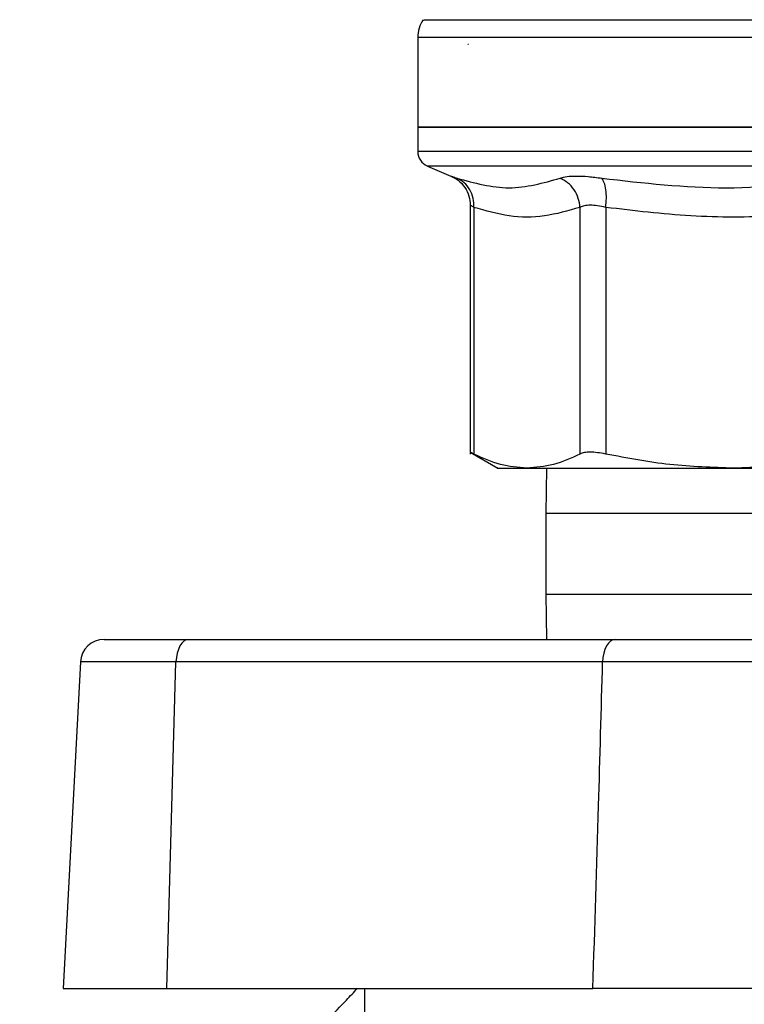
# Model space of a CAD drawing. Extents: x 0.4 to 10.6, y 0.4 to 8.1.
# Drawn here: x 6.9 to 7, y 6.3 to 6.5 of the extents above; entities that cross this region are included whole.
import ezdxf

# ---------------------------------------------------------------- set-up
doc = ezdxf.new("R2010")
doc.units = 0
doc.linetypes.add('SLD-SOLID', pattern=[0])
doc.layers.get('0').update_dxf_attribs({"linetype": 'CONTINUOUS'})
doc.styles.add('SLDTEXTSTYLE0', font='TXT', dxfattribs={"width": 0.75})
doc.dimstyles.new('SLDDIMSTYLE1', dxfattribs={"dimtxt": 0.125, "dimasz": 0.13, "dimexe": 0, "dimexo": 0.0625, "dimgap": 0.03125, "dimtad": 0, "dimtih": 1, "dimtoh": 1, "dimdec": 1, "dimlfac": 15, "dimrnd": 1e-09, "dimzin": 12, "dimtxsty": 'SLDTEXTSTYLE0', "dimsah": 1, "dimcen": 0.09, "dimazin": 3, "dimtfac": 1, "dimtdec": 1, "dimtofl": 0, "dimtmove": 0, "dimatfit": 3, "dimtolj": 1, "dimtzin": 12})

# ---------------------------------------------------------------- blocks, each defined once
blk = doc.blocks.new('_D_9')
at = {"color": 7, "linetype": 'SLD-SOLID'}
for p, q in [((6.632888410941422, 6.863797152405419), (6.632888410941419, 7.526033397711285)), ((8.753960210391405, 5.927610457149564), (8.7539602103914, 7.526033397711293)), ((6.632888410941419, 7.401033397711285), (7.413277127374346, 7.401033397711287)), ((8.7539602103914, 7.401033397711293), (7.736541026335533, 7.40103339771129))]:
    blk.add_line(p, q, dxfattribs=at)
for points in [[(6.632888410941419, 7.401033397711285), (6.762888410941419, 7.381033397711287), (6.762888410941419, 7.421033397711286)], [(8.7539602103914, 7.401033397711293), (8.623960210391399, 7.421033397711292), (8.623960210391399, 7.381033397711293)]]:
    blk.add_solid(points, dxfattribs=at)
at = {"color": 7, "linetype": 'SLD-SOLID', "insert": (7.413277127374347, 7.462948125949458), "char_height": 0.125, "attachment_point": 1, "style": 'SLDTEXTSTYLE0'}
blk.add_mtext('31.8', dxfattribs=at)

msp = doc.modelspace()

# ---------------------------------------------------------------- linework, layer by layer
at = {"color": 7, "linetype": 'SLD-SOLID'}
for p, q in [((6.923833287574746, 6.457741189710196), (6.923833287574746, 6.442930999909883)), ((6.932212746330079, 6.456605729049357), (6.932148839512781, 6.456610656992429)), ((6.923833287574746, 6.442936436291527), (6.923833287574746, 6.438894349652723)), ((6.923833287574746, 6.442930999909883), (7.000342497956042, 6.442930999909883)), ((6.925432913540175, 6.436478132231739), (6.929324502361986, 6.434827193081307)), ((6.932524927612623, 6.42999761331747), (6.932524927612623, 6.388819173458764)), ((6.933124415798396, 6.429644522285296), (6.933124337577077, 6.38882789513579)), ((6.950681347201447, 6.429644561395955), (6.950681347201447, 6.38882789513579)), ((6.95494300108157, 6.429644522285296), (6.954942766417614, 6.38882789513579)), ((6.932516401488896, 6.389139919975696), (6.937102986726494, 6.386491854566374)), ((6.945112615087472, 6.386500576243397), (6.94500912828296, 6.378993989182355)), ((6.94500912828296, 6.378993989182355), (6.94500912828296, 6.365660656987923)), ((6.94500912828296, 6.365660656987923), (6.945112615087472, 6.35815410903754)), ((6.871934146673606, 6.35815410903754), (6.885926297923969, 6.35815410903754)), ((6.885926297923969, 6.35815410903754), (6.956516892233179, 6.35815410903754)), ((6.868002508536669, 6.354423147693478), (6.865171913680387, 6.300411327198193)), ((6.882319747587147, 6.300411327198193), (6.883829419036182, 6.354423147693478)), ((6.954420013345391, 6.354423147693478), (6.883829419036182, 6.354423147693478)), ((6.865171913680387, 6.300411327198193), (6.882319747587147, 6.300411327198193)), ((6.882319747587147, 6.300411327198193), (6.952818510068315, 6.300411327198193)), ((7.047866485843766, 6.300411327198193), (6.952818510068315, 6.300411327198193))]:
    msp.add_line(p, q, dxfattribs=at)
at = {"color": 8, "linetype": 'SLD-SOLID'}
for p, q in [((7.004089768445031, 6.457741189710196), (6.923833287574746, 6.457741189710196)), ((7.076851630116018, 6.438894349652723), (6.923833287574746, 6.438894349652723)), ((7.075252004150589, 6.436478132231739), (6.925432913540175, 6.436478132231739)), ((7.055675789407803, 6.378993989182355), (6.94500912828296, 6.378993989182355)), ((6.94500912828296, 6.365660656987923), (7.055675789407803, 6.365660656987923)), ((6.883829419036182, 6.354423147693478), (6.868002508536669, 6.354423147693478))]:
    msp.add_line(p, q, dxfattribs=at)
at = {"color": 7, "linetype": 'SLD-SOLID', "flags": 128}
for points in [[(6.885926297923969, 6.35815410903754), (6.885530106945246, 6.358083396965522), (6.885148230467826, 6.357873842052984), (6.88479420077983, 6.357532914435854), (6.884480924398826, 6.357072894861151), (6.884219508752055, 6.356510327137759), (6.884019418619069, 6.355865353255219), (6.883887772139859, 6.355161204945155), (6.883829419036182, 6.354423147693478)], [(6.956516892233179, 6.35815410903754), (6.956120779475773, 6.358083396965522), (6.955738824777035, 6.357873842052984), (6.955384873310357, 6.357532914435854), (6.955071518708034, 6.357072894861151), (6.954810103061264, 6.356510327137759), (6.954610012928278, 6.355865353255219), (6.954478444670387, 6.355161204945155), (6.954420013345391, 6.354423147693478)]]:
    msp.add_lwpolyline(points, dxfattribs=at)
at = {"color": 7, "linetype": 'SLD-SOLID'}
for centre, radius, start, end in [((6.929082636663239, 6.4577411886923), 0.005249343832021782, 145.8103227459665, 180), ((6.926457964747229, 6.438894350370254), 0.002624671916021367, 180, 247.0117004694285), ((6.87193412746213, 6.354217099911986), 0.003937007874016629, 90, 176.9999999999904)]:
    msp.add_arc(centre, radius, start, end, dxfattribs=at)
at = {"color": 8, "linetype": 'SLD-SOLID'}
for points, knots in [([(6.991287363450616, 6.460609682795341), (6.990929767334721, 6.460609682794326), (6.985953490959496, 6.460609682780198), (6.976585852999885, 6.46060968389029), (6.963784582413232, 6.460609678923704), (6.952228088806658, 6.460609697186934), (6.942286559264504, 6.46060962910046), (6.934275765931472, 6.46060964851911), (6.928553831816978, 6.460609638931205), (6.925176850465538, 6.460609656789646), (6.924962905678513, 6.46060962086495), (6.924865887201622, 6.460609604574023)], [0, 0, 0, 0, 0.009791653011544237, 0.1362597897176571, 0.26272725232849, 0.3891945040698916, 0.5156619072357074, 0.6421296983339919, 0.7685973674621834, 0.8950648376643108, 1, 1, 1, 1]), ([(6.929324502361986, 6.434827193081307), (6.929367225740524, 6.434812362516084), (6.929453040633875, 6.434782573594503), (6.930030048724539, 6.434579146250284), (6.930319790419889, 6.434476996237922)], [0, 0, 0, 0, 0.4978550560416417, 1, 1, 1, 1]), ([(6.933124415798396, 6.429644522285296), (6.932962145063821, 6.429740123923201), (6.932641256263694, 6.42992917523278), (6.932468072531478, 6.430022719082622), (6.932525188101371, 6.429994158673057), (6.932525318719216, 6.429994093358133)], [0, 0, 0, 0, 0.5051191733652094, 0.9988682548820467, 1, 1, 1, 1])]:
    msp.add_open_spline(points, degree=3, knots=knots, dxfattribs=at)
at = {"color": 7, "linetype": 'SLD-SOLID'}
for points, knots in [([(7.000342497956042, 6.442930999909883), (6.995335013614899, 6.442930999909883), (6.985320043670314, 6.442930999909883), (6.970875143546283, 6.442930999909883), (6.957561575830828, 6.442930999909883), (6.94589607953704, 6.442930999909883), (6.936307907438791, 6.442930999909883), (6.929236913829105, 6.442930999909883), (6.924687517434462, 6.442930999909883), (6.924118030948418, 6.442930999909883), (6.923833287574746, 6.442930999909883)], [0, 0, 0, 0, 0.1249998962758811, 0.2499998240621484, 0.3750000320061322, 0.5000001734630486, 0.6249998787599478, 0.7500000297191017, 0.8749999575053691, 1, 1, 1, 1]), ([(6.929186832841245, 6.434883277766745), (6.92964791282112, 6.434656373448023), (6.930591807289982, 6.434191868935245), (6.931670570347412, 6.432996711834552), (6.932392220927733, 6.431556476136104), (6.932481413754048, 6.430507088260915), (6.932525005833941, 6.42999421069011)], [0, 0, 0, 0, 0.2441104051570037, 0.4997277506650745, 0.7554970644823251, 1, 1, 1, 1]), ([(6.930319790419889, 6.434476996237922), (6.93321191180623, 6.433683952256714), (6.938996150183193, 6.432097865499638), (6.944584300678046, 6.433683926986496), (6.947378373802123, 6.434476957127263)], [0, 0, 0, 0, 0.5000003799737679, 1, 1, 1, 1]), ([(6.933124415798396, 6.429644522285296), (6.933110694014673, 6.430149685189727), (6.933082618298672, 6.431183283337452), (6.932496942297375, 6.432603832476678), (6.931571765945662, 6.433786380244839), (6.930730807729341, 6.434250270458146), (6.930319790419889, 6.434476996237922)], [0, 0, 0, 0, 0.2443724426181497, 0.5000028739816903, 0.755627010378164, 1, 1, 1, 1]), ([(6.933124337577077, 6.429644561395955), (6.93311061037452, 6.430149723343334), (6.933082524061971, 6.43118330147276), (6.932496947932093, 6.432603857889165), (6.9315717639341, 6.433786386585066), (6.930730806451497, 6.434250246609366), (6.930319790419889, 6.434476957127263)], [0, 0, 0, 0, 0.2443733070757863, 0.4999959061045773, 0.7556241513852436, 1, 1, 1, 1]), ([(6.947378373802123, 6.434476957127263), (6.947735435455122, 6.434576959604403), (6.948446576193107, 6.434776129229023), (6.950073172176289, 6.434852606056994), (6.952011441463731, 6.434776177033345), (6.95352133726273, 6.434577001460831), (6.954279449635862, 6.434476996237922)], [0, 0, 0, 0, 0.251032115042602, 0.4999673363141587, 0.7489356884352224, 1, 1, 1, 1]), ([(6.950681425422767, 6.429644561395955), (6.950615595415522, 6.430149726718439), (6.950480903949933, 6.431183320067406), (6.949748713765289, 6.432603812071664), (6.948701651948067, 6.433786412978563), (6.947812804377042, 6.434250252339274), (6.947378373802123, 6.434476957127263)], [0, 0, 0, 0, 0.2443744494761849, 0.5000022653847577, 0.7556225494810301, 1, 1, 1, 1]), ([(6.954279449635862, 6.434476996237922), (6.961163671239454, 6.433683945512969), (6.97493209811653, 6.432097845944262), (6.988619301889407, 6.433683972840886), (6.995462895658956, 6.434477035348582)], [0, 0, 0, 0, 0.5000005930274685, 1, 1, 1, 1]), ([(6.95494300108157, 6.429644522285296), (6.954989392252008, 6.43014968429385), (6.955084311446765, 6.431183276906856), (6.954988124501146, 6.432603835674096), (6.954726913974354, 6.433786384368751), (6.954426350367331, 6.434250271156131), (6.954279449635862, 6.434476996237922)], [0, 0, 0, 0, 0.244372821018071, 0.5000018575163518, 0.7556254611371621, 1, 1, 1, 1]), ([(6.950681347201447, 6.429644561395955), (6.948718694224309, 6.42907895095438), (6.944827173267559, 6.427957466457433), (6.938942219067139, 6.427964088625877), (6.935068920749478, 6.42908286500337), (6.933124415798395, 6.429644522285296)], [0, 0, 0, 0, 0.3362952309899165, 0.6668014948624896, 1, 1, 1, 1]), ([(6.95494300108157, 6.429644522285296), (6.954480756658745, 6.429743653503506), (6.953565374747907, 6.429939962900586), (6.95236778903591, 6.430020151578761), (6.951354664613263, 6.429943725100258), (6.95090728710648, 6.429744949441404), (6.950681347201447, 6.429644561395955)], [0, 0, 0, 0, 0.2506373566169735, 0.4963367670836025, 0.7456340086673786, 1, 1, 1, 1]), ([(6.997329256320821, 6.429644561395955), (6.992589798158754, 6.429078827130482), (6.983194364979491, 6.427957323720869), (6.968986767433377, 6.42796427185383), (6.95963699607252, 6.429082914600344), (6.95494300108157, 6.429644522285296)], [0, 0, 0, 0, 0.33637921535705, 0.6668332819296948, 1, 1, 1, 1]), ([(6.933124337577077, 6.38882789513579), (6.932961239957229, 6.388911575462166), (6.932638117081909, 6.389077359780122), (6.932471832381609, 6.389161579020956), (6.932525083957442, 6.389134952971259), (6.932525162276578, 6.389134913811305)], [0, 0, 0, 0, 0.5043862489449554, 0.9992710818389193, 1, 1, 1, 1]), ([(6.941902881499921, 6.386500576243397), (6.940434633320765, 6.386606495795978), (6.937486616690946, 6.386819165974536), (6.934582213894097, 6.388156576635745), (6.933124337577077, 6.38882789513579)], [0, 0, 0, 0, 0.4980460979443884, 1, 1, 1, 1]), ([(6.950681347201447, 6.38882789513579), (6.949222976946158, 6.388156382812167), (6.94631859139461, 6.386819047054438), (6.943370604653472, 6.386606431699088), (6.941902881499921, 6.386500576243399)], [0, 0, 0, 0, 0.5021269488530405, 1, 1, 1, 1]), ([(6.954942766417614, 6.38882789513579), (6.954476782169404, 6.388915473965468), (6.953553581038566, 6.389088983853211), (6.952357902095152, 6.389157764549643), (6.951351217595922, 6.389089278320434), (6.950906031584957, 6.388915566900635), (6.950681347201447, 6.38882789513579)], [0, 0, 0, 0, 0.2521894846774615, 0.499634093499749, 0.747466446694504, 1, 1, 1, 1]), ([(6.976135972258558, 6.386500576243397), (6.972591356748108, 6.386606497516135), (6.96547428123939, 6.386819172119014), (6.95846241564815, 6.388156576665465), (6.954942766417614, 6.38882789513579)], [0, 0, 0, 0, 0.4980438251790273, 1, 1, 1, 1]), ([(6.997329256320821, 6.38882789513579), (6.993808386580189, 6.388156382819168), (6.98679648252042, 6.386819048499536), (6.979679381335243, 6.386606432103517), (6.976135972258557, 6.386500576243399)], [0, 0, 0, 0, 0.5021274835793316, 1, 1, 1, 1]), ([(6.937087968233322, 6.386500576243397), (6.937087942158246, 6.386500576243397), (6.936649490129871, 6.386500576243836), (6.937983598915067, 6.38650057624321), (6.940596452961926, 6.386500576243335), (6.941902881499921, 6.386500576243397)], [0, 0, 0, 0, 2.973623080887326e-05, 0.5000142884734181, 1, 1, 1, 1]), ([(6.941902881499921, 6.386500576243397), (6.943703747665845, 6.386500576243397), (6.947305477516386, 6.386500576243399), (6.955364420624125, 6.386500576243399), (6.964925024241165, 6.386500576243397), (6.972398990954746, 6.386500576243397), (6.976135972258558, 6.386500576243397)], [0, 0, 0, 0, 0.2499999245180628, 0.4999995045762326, 0.749999889630196, 1, 1, 1, 1]), ([(6.976135972258558, 6.386500576243397), (6.980051843701964, 6.386500576243397), (6.987883567482925, 6.386500576243397), (7.000342497763249, 6.386500576243399), (7.012801402229677, 6.386500576243397), (7.020633099806323, 6.386500576243397), (7.024548945432206, 6.386500576243397)], [0, 0, 0, 0, 0.2500010157810666, 0.5000008117872102, 0.7500006077933539, 1, 1, 1, 1]), ([(6.956516892233179, 6.35815410903754), (6.960547388670487, 6.35815410903754), (6.968608343189278, 6.35815410903754), (6.981922697704205, 6.35815410903754), (6.99567857548231, 6.35815410903754), (7.009592590789806, 6.35815410903754), (7.023211000503538, 6.35815410903754), (7.034834031566832, 6.35815410903754), (7.041494250325775, 6.35815410903754), (7.044168025457585, 6.35815410903754)], [0, 0, 0, 0, 0.149925369975447, 0.299849313200708, 0.4497771158550535, 0.5997048106265278, 0.7495876777717345, 0.8994708336008295, 1, 1, 1, 1]), ([(6.952818510068315, 6.300411327198193), (6.953137738967203, 6.310493998910019), (6.95370776177755, 6.328497860355616), (6.954202390638766, 6.346501885803389), (6.954420013345391, 6.354423147693478)], [0, 0, 0, 0, 0.5600282885031287, 1, 1, 1, 1]), ([(7.046264904345373, 6.354423147693478), (7.046264852197837, 6.354423147693478), (7.043515309947238, 6.354423147655423), (7.036447364573991, 6.354438343459172), (7.024316770897199, 6.354444032827388), (7.010030747981005, 6.35445042404372), (6.995461050471639, 6.354450853722081), (6.981955980715933, 6.354447655556019), (6.969831706981034, 6.35443951389923), (6.960994625026267, 6.354434159262914), (6.956013581354886, 6.354423147654926), (6.954420065492927, 6.354423147693477), (6.954420013345391, 6.354423147693478)], [0, 0, 0, 0, 1.906275383765836e-06, 0.1005106892868064, 0.2503692761689367, 0.4002271591676714, 0.5501301538742874, 0.7000329372377339, 0.820890448543169, 0.941748349454307, 0.9999980937246162, 1, 1, 1, 1]), ([(6.908802435434655, 6.295161972728073), (6.909931185463071, 6.296319823663818), (6.911829223880537, 6.298266796423438), (6.913252920101741, 6.29979281932696), (6.913829954245217, 6.300411327198193)], [0, 0, 0, 0, 0.5946929303582865, 1, 1, 1, 1]), ([(6.915040663814553, 6.300411327198193), (6.915040663814553, 6.299759168840261), (6.915040663814553, 6.298449005851058), (6.915040663814553, 6.296260905052517), (6.915040663814553, 6.295161972728073)], [0, 0, 0, 0, 0.4977688755580416, 1, 1, 1, 1]), ([(7.047866485843766, 6.300411327198193), (7.04349572231729, 6.300411327198193), (7.034754231734108, 6.300411327198193), (7.020315870161445, 6.300411327198193), (7.005398604342488, 6.300411327198193), (6.990310576571046, 6.300411327198193), (6.975543970101085, 6.300411327198193), (6.962940699588843, 6.300411327198193), (6.955718409768927, 6.300411327198193), (6.952818510068315, 6.300411327198193)], [0, 0, 0, 0, 0.1499296720597054, 0.299858093102079, 0.449790932036679, 0.5997235435097287, 0.7495886450702276, 0.8994546284768937, 1, 1, 1, 1])]:
    msp.add_open_spline(points, degree=3, knots=knots, dxfattribs=at)

# ---------------------------------------------------------------- dimensions: what is measured, and where the dimension line sits
dim = msp.add_linear_dim(base=(6.63288841094142, 7.401033397711285), p1=(8.753960210391405, 5.877610457149564), p2=(6.632888410941422, 6.813797152405419), angle=2.159285104113456e-13, dimstyle='SLDDIMSTYLE1', dxfattribs=at)
dim.commit()
dim.dimension.update_dxf_attribs({"geometry": '_D_9', "text_midpoint": (7.574909076854937, 7.401033397711289), "dimtype": 160})

doc.saveas('drawing.dxf')
